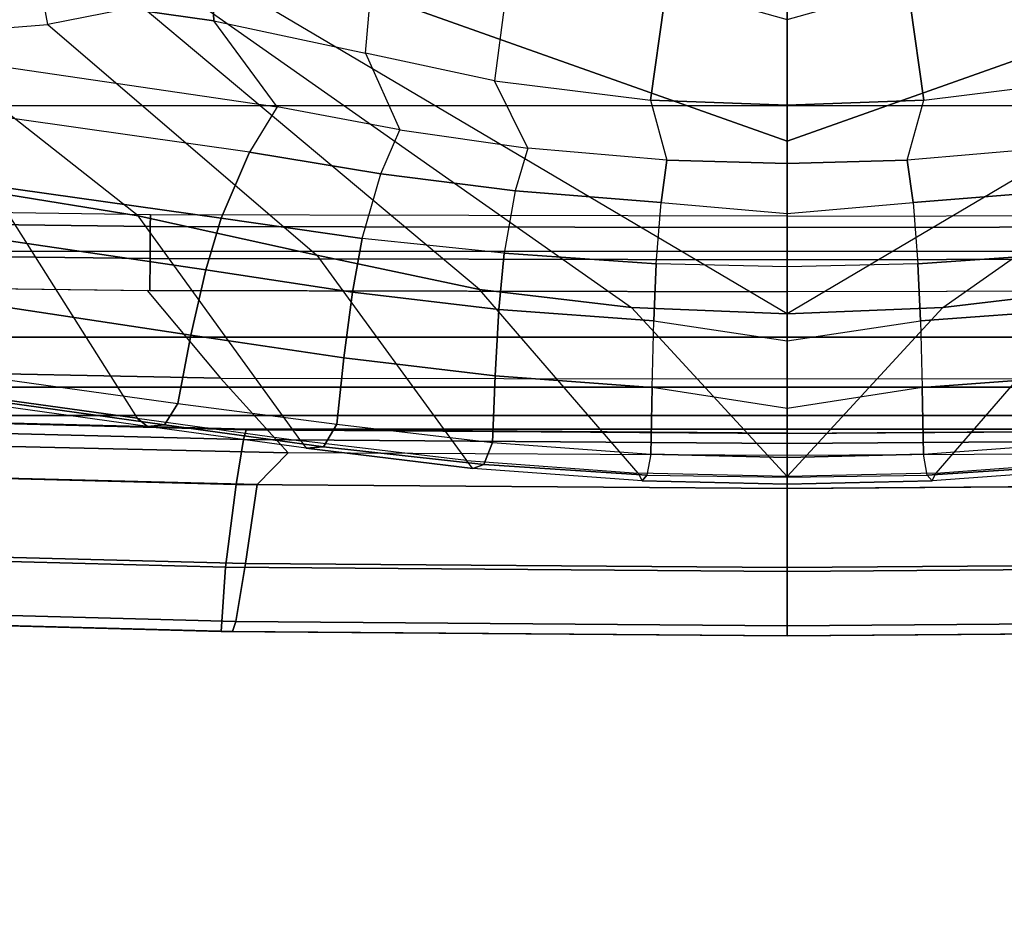
# Model space of a CAD drawing. Units: inches. Extents: x -2 to 241, y -6 to 123.
# Drawn here: x 40 to 42, y 10 to 12 of the extents above; entities that cross this region are included whole.
import ezdxf

# ---------------------------------------------------------------- set-up
doc = ezdxf.new("R2010")
doc.units = ezdxf.units.IN
doc.header["$MEASUREMENT"] = 0
for name, color, linetype in [('SEAT-BASE', 5, 'Continuous'), ('SEAT-FABRIC', 5, 'Continuous'), ('SEAT-FRAME', 5, 'Continuous'), ('SEAT-FRAMEEDGE', 5, 'Continuous')]:
    doc.layers.add(name, color=color, linetype=linetype)

# ---------------------------------------------------------------- blocks, each defined once
blk = doc.blocks.new('1cosm_midback_arms_0t')
at = {"layer": 'SEAT-BASE'}
for points in [[(-12.4827, -3.588, 4.6427), (-1.9835, 0.1793, 7.726), (-1.9883, 0.1562, 7.7766), (-12.49, -3.6084, 4.6922)], [(-1.9835, 0.1793, 7.726), (-2.8025, -0.115, 7.4436), (-11.8266, -3.355, 4.77), (-12.4827, -3.588, 4.6427)], [(-12.49, -3.6084, 4.6922), (-1.9883, 0.1562, 7.7766), (-1.9763, 0.1079, 7.8018), (-12.4818, -3.6541, 4.7197)], [(-12.4818, -3.6541, 4.7197), (-1.9763, 0.1079, 7.8018), (-1.8662, -0.2307, 7.8317), (-12.423, -3.8347, 4.7496)], [(-11.8005, -3.3703, 4.7009), (-2.7739, -0.1327, 7.3655), (-2.8025, -0.115, 7.4436), (-11.8266, -3.355, 4.77)], [(-11.7687, -3.4199, 4.6539), (-2.7384, -0.193, 7.3173), (-2.7739, -0.1327, 7.3655), (-11.8005, -3.3703, 4.7009)], [(-11.7365, -3.5229, 4.5728), (-2.8891, -0.4734, 7.1322), (-2.7384, -0.193, 7.3173), (-11.7687, -3.4199, 4.6539)], [(-11.7365, -3.5229, 4.5728), (-2.8891, -0.4734, 7.1322), (-2.7384, -0.193, 7.3173), (-11.7687, -3.4199, 4.6539)], [(-12.423, -3.8347, 4.7496), (-1.8662, -0.2307, 7.8317), (-1.7558, -0.5705, 7.8418), (-12.3637, -4.0172, 4.7597)]]:
    blk.add_3dface(points, dxfattribs=at)
at = {"layer": 'SEAT-FABRIC'}
for points in [[(-10.2349, -7.8318, 42.2531), (-10.2349, 7.8318, 42.2531), (-10.7563, 6.8482, 42.5162), (-10.7563, -6.8482, 42.5162)], [(-10.7563, 6.8482, 42.5162), (-10.7563, -6.8482, 42.5162), (-11.068, -5.741, 42.5629), (-11.068, 5.741, 42.5629)], [(-11.2506, -4.6033, 42.5518), (-11.068, -5.741, 42.5629), (-11.068, 5.741, 42.5629), (-11.2506, 4.6033, 42.5518)], [(-11.2506, 4.6033, 42.5518), (-11.3579, 3.4559, 42.532), (-11.3579, -3.4559, 42.532), (-11.2506, -4.6033, 42.5518)], [(-11.4184, -2.3049, 42.5164), (-11.3579, -3.4559, 42.532), (-11.3579, 3.4559, 42.532), (-11.4184, 2.3049, 42.5164)], [(-11.4184, 2.3049, 42.5164), (-11.4477, 1.1527, 42.5076), (-11.4477, -1.1527, 42.5076), (-11.4184, -2.3049, 42.5164)], [(-11.4559, 0, 42.5049), (-11.4477, -1.1527, 42.5076), (-11.4477, 1.1527, 42.5076)]]:
    blk.add_3dface(points, dxfattribs=at)
at = {"layer": 'SEAT-FRAME'}
for points in [[(-11.2452, 2.68, 34.5737), (-10.7531, 3.0941, 33.8108), (-10.9418, 1.6943, 32.8526), (-11.4239, 1.3885, 33.6576)], [(-11.3386, 1.2105, 41.7043), (-11.3097, 2.6338, 41.7067), (-11.1319, 2.8848, 41.4732), (-11.1511, 1.3672, 41.4689)], [(-11.1319, 2.8848, 41.4732), (-11.1511, 1.3614, 41.4689), (-11.0832, 1.361, 41.4249), (-11.0654, 2.8832, 41.4261)], [(-11.0654, 2.8832, 41.4261), (-11.0832, 1.361, 41.4249), (-11.0146, 1.3605, 41.4601), (-10.9953, 2.8814, 41.4589)], [(-10.9953, 2.8814, 41.4589), (-11.0146, 1.3605, 41.4601), (-10.9894, 1.3604, 41.5379), (-10.9676, 2.8805, 41.5364)], [(-11.2629, 2.6515, 34.5986), (-11.2452, 2.68, 34.5737), (-11.4239, 1.3885, 33.6576), (-11.4416, 1.3668, 33.6848)], [(-11.2582, 2.6162, 34.6474), (-11.4385, 1.3302, 33.7359), (-11.4416, 1.3668, 33.6848), (-11.2629, 2.6515, 34.5986)], [(-11.4977, 1.0661, 41.967), (-11.4671, 2.406, 41.9758), (-11.3097, 2.6338, 41.7067), (-11.3386, 1.2105, 41.7043)], [(-11.214, 2.5882, 34.6778), (-11.3923, 1.3014, 33.7675), (-11.4385, 1.3302, 33.7359), (-11.2582, 2.6162, 34.6474)], [(-11.2466, 1.2737, 33.7874), (-11.0692, 2.4442, 34.6163), (-11.214, 2.5882, 34.6778), (-11.3923, 1.3014, 33.7675)], [(-10.7588, 1.0896, 33.1433), (-10.575, 1.2247, 32.8047), (-10.3884, 2.5442, 33.7012), (-10.5733, 2.3568, 33.9849)], [(-10.575, 1.2247, 32.8047), (-10.431, 1.232, 32.4755), (-10.3012, 1.9098, 32.7935), (-10.3884, 2.5442, 33.7012)], [(-11.1071, 1.242, 33.7453), (-10.9492, 2.3157, 34.4949), (-11.0692, 2.4442, 34.6163), (-11.2466, 1.2737, 33.7874)], [(-11.5368, 2.2643, 42.1606), (-11.4671, 2.406, 41.9758), (-11.4977, 1.0661, 41.967), (-11.5657, 1.1324, 42.1526)], [(-10.7588, 1.0896, 33.1433), (-10.8556, 1.1489, 33.4074), (-10.6967, 2.2676, 34.173), (-10.5733, 2.3568, 33.9849)], [(-10.9967, 1.2094, 33.6496), (-10.8568, 2.2033, 34.3379), (-10.9492, 2.3157, 34.4949), (-11.1071, 1.242, 33.7453)], [(-10.9967, 1.2094, 33.6496), (-10.8556, 1.1489, 33.4074), (-10.6967, 2.2676, 34.173), (-10.8568, 2.2033, 34.3379)], [(-10.6069, 2.2299, 32.4999), (-10.9418, 1.6943, 32.8526), (-10.9917, 1.3861, 32.651), (-10.6063, 1.8764, 32.0963)], [(-10.9917, 1.3861, 32.651), (-10.6063, 1.8764, 32.0963), (-10.5832, 1.5797, 31.665), (-11.0754, 1.0045, 32.4508)], [(-10.5832, 1.5797, 31.665), (-10.4628, 1.6012, 31.6636), (-10.4808, 1.8917, 32.0956), (-10.6063, 1.8764, 32.0963)], [(-10.9418, 1.6943, 32.8526), (-11.4239, 1.3885, 33.6576), (-11.4723, 1.0386, 33.4103), (-10.9917, 1.3861, 32.651)], [(-10.4279, 1.408, 31.279), (-10.5437, 1.3798, 31.2766), (-10.5832, 1.5797, 31.665), (-10.4628, 1.6012, 31.6636)], [(-10.5832, 1.5797, 31.665), (-11.0754, 1.0045, 32.4508), (-11.1488, 0.6574, 32.3419), (-10.5437, 1.3798, 31.2766)], [(-11.4416, 1.3668, 33.6848), (-11.4239, 1.3885, 33.6576), (-11.4723, 1.0386, 33.4103), (-11.4878, 1.0273, 33.4412)], [(-11.4723, 1.0386, 33.4103), (-10.9917, 1.3861, 32.651), (-11.0754, 1.0045, 32.4508), (-11.5145, 0.6848, 33.2132)], [(-11.1878, 0.3326, 32.282), (-11.1488, 0.6574, 32.3419), (-10.5437, 1.3798, 31.2766), (-10.5124, 1.2925, 31.05)], [(-11.4385, 1.3302, 33.7359), (-11.485, 0.9905, 33.4944), (-11.4878, 1.0273, 33.4412), (-11.4416, 1.3668, 33.6848)], [(-11.3386, 1.2105, 41.7043), (-11.3396, 0, 41.6985), (-11.154, 0, 41.4688), (-11.1511, 1.3672, 41.4689)], [(-11.1511, 1.3614, 41.4689), (-11.154, 0, 41.4688), (-11.0854, 0, 41.4249), (-11.0832, 1.361, 41.4249)], [(-11.0832, 1.361, 41.4249), (-11.0854, 0, 41.4249), (-11.0169, 0, 41.4609), (-11.0146, 1.3605, 41.4601)], [(-11.0146, 1.3605, 41.4601), (-11.0169, 0, 41.4609), (-10.9928, 0, 41.5396), (-10.9894, 1.3604, 41.5379)], [(-11.3923, 1.3014, 33.7675), (-11.4367, 0.962, 33.5268), (-11.485, 0.9905, 33.4944), (-11.4385, 1.3302, 33.7359)], [(-11.2947, 0.9471, 33.5516), (-11.2466, 1.2737, 33.7874), (-11.3923, 1.3014, 33.7675), (-11.4367, 0.962, 33.5268)], [(-10.4759, 1.2266, 30.8253), (-10.5124, 1.2925, 31.05), (-11.1878, 0.3326, 32.282), (-11.2011, 0, 32.262)], [(-11.1547, 0.9287, 33.5218), (-11.1071, 1.242, 33.7453), (-11.2466, 1.2737, 33.7874), (-11.2947, 0.9471, 33.5516)], [(-11.0399, 0.9076, 33.4363), (-10.9967, 1.2094, 33.6496), (-11.1071, 1.242, 33.7453), (-11.1547, 0.9287, 33.5218)], [(-10.4759, 1.2266, 30.8253), (-10.4171, 1.1692, 30.5171), (-10.832, 0, 31.1172), (-11.2011, 0, 32.262)], [(-10.6446, 0.9007, 32.6285), (-10.8083, 0.8271, 32.9851), (-10.7588, 1.0896, 33.1433), (-10.575, 1.2247, 32.8047)], [(-10.6446, 0.9007, 32.6285), (-10.4973, 0.8879, 32.3241), (-10.431, 1.232, 32.4755), (-10.575, 1.2247, 32.8047)], [(-11.5039, 0, 41.9662), (-11.4977, 1.0661, 41.967), (-11.3386, 1.2105, 41.7043), (-11.3396, 0, 41.6985)], [(-11.0399, 0.9076, 33.4363), (-10.9023, 0.868, 33.2223), (-10.8556, 1.1489, 33.4074), (-10.9967, 1.2094, 33.6496)], [(-10.832, 0, 31.1172), (-10.4171, 1.1692, 30.5171), (-10.2523, 1.1488, 29.7972), (-10.5723, 0, 30.1379)], [(-10.9023, 0.868, 33.2223), (-10.8083, 0.8271, 32.9851), (-10.7588, 1.0896, 33.1433), (-10.8556, 1.1489, 33.4074)], [(-11.4977, 1.0661, 41.967), (-11.5657, 1.1324, 42.1526), (-11.574, 0, 42.1501), (-11.5039, 0, 41.9662)], [(-11.4723, 1.0386, 33.4103), (-11.4878, 1.0273, 33.4412), (-11.5314, 0.6716, 33.2544), (-11.5145, 0.6848, 33.2132)], [(-11.485, 0.9905, 33.4944), (-11.5229, 0.648, 33.3094), (-11.5314, 0.6716, 33.2544), (-11.4878, 1.0273, 33.4412)], [(-11.0754, 1.0045, 32.4508), (-11.5145, 0.6848, 33.2132), (-11.5412, 0.3179, 33.1029), (-11.1488, 0.6574, 32.3419)], [(-11.4367, 0.962, 33.5268), (-11.4761, 0.6295, 33.3429), (-11.5229, 0.648, 33.3094), (-11.485, 0.9905, 33.4944)], [(-11.3338, 0.624, 33.3697), (-11.2947, 0.9471, 33.5516), (-11.4367, 0.962, 33.5268), (-11.4761, 0.6295, 33.3429)], [(-11.1916, 0.6159, 33.3469), (-11.1547, 0.9287, 33.5218), (-11.2947, 0.9471, 33.5516), (-11.3338, 0.624, 33.3697)], [(-11.0717, 0.6044, 33.2672), (-11.0399, 0.9076, 33.4363), (-11.1547, 0.9287, 33.5218), (-11.1916, 0.6159, 33.3469)], [(-10.9385, 0.5811, 33.0749), (-11.0717, 0.6044, 33.2672), (-11.0399, 0.9076, 33.4363), (-10.9023, 0.868, 33.2223)], [(-10.8471, 0.5543, 32.859), (-10.7031, 0.6252, 32.519), (-10.6446, 0.9007, 32.6285), (-10.8083, 0.8271, 32.9851)], [(-10.5354, 0.6033, 32.2144), (-10.7031, 0.6252, 32.519), (-10.6446, 0.9007, 32.6285), (-10.4973, 0.8879, 32.3241)], [(-10.8471, 0.5543, 32.859), (-10.9385, 0.5811, 33.0749), (-10.9023, 0.868, 33.2223), (-10.8083, 0.8271, 32.9851)], [(-11.5314, 0.6716, 33.2544), (-11.5145, 0.6848, 33.2132), (-11.5412, 0.3179, 33.1029), (-11.558, 0.3099, 33.1543)], [(-11.5229, 0.648, 33.3094), (-11.546, 0.2994, 33.2089), (-11.558, 0.3099, 33.1543), (-11.5314, 0.6716, 33.2544)], [(-11.5412, 0.3179, 33.1029), (-11.1488, 0.6574, 32.3419), (-11.1878, 0.3326, 32.282), (-11.5486, 0, 33.0736)], [(-11.4761, 0.6295, 33.3429), (-11.5009, 0.2913, 33.2427), (-11.546, 0.2994, 33.2089), (-11.5229, 0.648, 33.3094)], [(-11.3587, 0.2886, 33.2695), (-11.3338, 0.624, 33.3697), (-11.4761, 0.6295, 33.3429), (-11.5009, 0.2913, 33.2427)], [(-11.2159, 0.2849, 33.2492), (-11.1916, 0.6159, 33.3469), (-11.3338, 0.624, 33.3697), (-11.3587, 0.2886, 33.2695)], [(-11.0941, 0.2795, 33.1722), (-11.0717, 0.6044, 33.2672), (-11.1916, 0.6159, 33.3469), (-11.2159, 0.2849, 33.2492)], [(-10.7445, 0.2922, 32.4411), (-10.8728, 0.2568, 32.7855), (-10.8471, 0.5543, 32.859), (-10.7031, 0.6252, 32.519)], [(-10.7445, 0.2922, 32.4411), (-10.5382, 0.2626, 32.1019), (-10.5354, 0.6033, 32.2144), (-10.7031, 0.6252, 32.519)], [(-11.0941, 0.2795, 33.1722), (-10.9634, 0.269, 32.9908), (-10.9385, 0.5811, 33.0749), (-11.0717, 0.6044, 33.2672)], [(-10.9634, 0.269, 32.9908), (-10.8728, 0.2568, 32.7855), (-10.8471, 0.5543, 32.859), (-10.9385, 0.5811, 33.0749)], [(-11.5412, 0.3179, 33.1029), (-11.558, 0.3099, 33.1543), (-11.5651, 0, 33.1278), (-11.5486, 0, 33.0736)], [(-11.1878, 0.3326, 32.282), (-11.5486, 0, 33.0736), (-11.2011, 0, 32.262)], [(-11.546, 0.2994, 33.2089), (-11.5498, 0, 33.1858), (-11.5651, 0, 33.1278), (-11.558, 0.3099, 33.1543)], [(-11.5077, 0, 33.2161), (-11.5009, 0.2913, 33.2427), (-11.546, 0.2994, 33.2089), (-11.5498, 0, 33.1858)], [(-11.5009, 0.2913, 33.2427), (-11.5077, 0, 33.2161), (-11.403, 0, 33.2395), (-11.3587, 0.2886, 33.2695)], [(-11.403, 0, 33.2395), (-11.3587, 0.2886, 33.2695), (-11.2159, 0.2849, 33.2492), (-11.2586, 0, 33.2338)], [(-11.2159, 0.2849, 33.2492), (-11.2586, 0, 33.2338), (-11.1006, 0, 33.1473), (-11.0941, 0.2795, 33.1722)], [(-11.1006, 0, 33.1473), (-11.0941, 0.2795, 33.1722), (-10.9634, 0.269, 32.9908), (-10.9866, 0, 32.9979)], [(-10.88, 0, 32.7665), (-10.7557, 0, 32.4196), (-10.7445, 0.2922, 32.4411), (-10.8728, 0.2568, 32.7855)], [(-10.7445, 0.2922, 32.4411), (-10.7557, 0, 32.4196), (-10.507, 0, 32.0166), (-10.5382, 0.2626, 32.1019)], [(-10.9634, 0.269, 32.9908), (-10.9866, 0, 32.9979), (-10.88, 0, 32.7665), (-10.8728, 0.2568, 32.7855)], [(-11.558, -0.3099, 33.1543), (-11.5651, 0, 33.1278), (-11.5498, 0, 33.1858), (-11.546, -0.2994, 33.2089)], [(-11.5498, 0, 33.1858), (-11.546, -0.2994, 33.2089), (-11.5009, -0.2913, 33.2427), (-11.5077, 0, 33.2161)], [(-11.2011, 0, 32.262), (-11.2011, 0, 32.262), (-11.5486, 0, 33.0736), (-11.1878, -0.3326, 32.282)], [(-11.2011, 0, 32.262), (-11.1878, -0.3326, 32.282), (-10.5124, -1.2925, 31.05), (-10.4759, -1.2266, 30.8253)], [(-11.2011, 0, 32.262), (-10.832, 0, 31.1172), (-10.4171, -1.1692, 30.5171), (-10.4759, -1.2266, 30.8253)], [(-10.9866, 0, 32.9979), (-10.9634, -0.269, 32.9908), (-11.0941, -0.2795, 33.1722), (-11.1006, 0, 33.1473)], [(-10.8728, -0.2568, 32.7855), (-10.88, 0, 32.7665), (-10.9866, 0, 32.9979), (-10.9634, -0.269, 32.9908)], [(-10.8728, -0.2568, 32.7855), (-10.7445, -0.2922, 32.4411), (-10.7557, 0, 32.4196), (-10.88, 0, 32.7665)], [(-10.5723, 0, 30.1379), (-10.2523, -1.1488, 29.7972), (-10.4171, -1.1692, 30.5171), (-10.832, 0, 31.1172)], [(-11.5039, 0, 41.9662), (-11.574, 0, 42.1501), (-11.5657, -1.1324, 42.1526), (-11.4977, -1.0661, 41.967)], [(-11.5486, 0, 33.0736), (-11.5651, 0, 33.1278), (-11.558, -0.3099, 33.1543), (-11.5412, -0.3179, 33.1029)], [(-11.5486, 0, 33.0736), (-11.1878, -0.3326, 32.282), (-11.1488, -0.6574, 32.3419), (-11.5412, -0.3179, 33.1029)], [(-11.3587, -0.2886, 33.2695), (-11.403, 0, 33.2395), (-11.5077, 0, 33.2161), (-11.5009, -0.2913, 33.2427)], [(-11.3396, 0, 41.6985), (-11.3386, -1.2105, 41.7043), (-11.4977, -1.0661, 41.967), (-11.5039, 0, 41.9662)], [(-11.2586, 0, 33.2338), (-11.2159, -0.2849, 33.2492), (-11.3587, -0.2886, 33.2695), (-11.403, 0, 33.2395)], [(-11.1511, -1.3672, 41.4689), (-11.154, 0, 41.4688), (-11.3396, 0, 41.6985), (-11.3386, -1.2105, 41.7043)], [(-11.0941, -0.2795, 33.1722), (-11.1006, 0, 33.1473), (-11.2586, 0, 33.2338), (-11.2159, -0.2849, 33.2492)], [(-11.1511, -1.3614, 41.4689), (-11.154, 0, 41.4688), (-11.0854, 0, 41.4249), (-11.0832, -1.361, 41.4249)], [(-11.0832, -1.361, 41.4249), (-11.0854, 0, 41.4249), (-11.0169, 0, 41.4609), (-11.0146, -1.3605, 41.4601)], [(-11.0146, -1.3605, 41.4601), (-11.0169, 0, 41.4609), (-10.9928, 0, 41.5396), (-10.9894, -1.3604, 41.5379)], [(-10.5382, -0.2626, 32.1019), (-10.507, 0, 32.0166), (-10.7557, 0, 32.4196), (-10.7445, -0.2922, 32.4411)], [(-11.0717, -0.6044, 33.2672), (-10.9385, -0.5811, 33.0749), (-10.9634, -0.269, 32.9908), (-11.0941, -0.2795, 33.1722)], [(-10.9385, -0.5811, 33.0749), (-10.8471, -0.5543, 32.859), (-10.8728, -0.2568, 32.7855), (-10.9634, -0.269, 32.9908)], [(-10.7031, -0.6252, 32.519), (-10.8471, -0.5543, 32.859), (-10.8728, -0.2568, 32.7855), (-10.7445, -0.2922, 32.4411)], [(-10.7031, -0.6252, 32.519), (-10.5354, -0.6033, 32.2144), (-10.5382, -0.2626, 32.1019), (-10.7445, -0.2922, 32.4411)], [(-11.5229, -0.648, 33.3094), (-11.546, -0.2994, 33.2089), (-11.5009, -0.2913, 33.2427), (-11.4761, -0.6295, 33.3429)], [(-11.5009, -0.2913, 33.2427), (-11.4761, -0.6295, 33.3429), (-11.3338, -0.624, 33.3697), (-11.3587, -0.2886, 33.2695)], [(-11.3587, -0.2886, 33.2695), (-11.3338, -0.624, 33.3697), (-11.1916, -0.6159, 33.3469), (-11.2159, -0.2849, 33.2492)], [(-11.2159, -0.2849, 33.2492), (-11.1916, -0.6159, 33.3469), (-11.0717, -0.6044, 33.2672), (-11.0941, -0.2795, 33.1722)], [(-11.5314, -0.6716, 33.2544), (-11.558, -0.3099, 33.1543), (-11.546, -0.2994, 33.2089), (-11.5229, -0.648, 33.3094)], [(-11.558, -0.3099, 33.1543), (-11.5412, -0.3179, 33.1029), (-11.5145, -0.6848, 33.2132), (-11.5314, -0.6716, 33.2544)], [(-11.1488, -0.6574, 32.3419), (-11.5412, -0.3179, 33.1029), (-11.5145, -0.6848, 33.2132), (-11.0754, -1.0045, 32.4508)], [(-10.5124, -1.2925, 31.05), (-10.5437, -1.3798, 31.2766), (-11.1488, -0.6574, 32.3419), (-11.1878, -0.3326, 32.282)]]:
    blk.add_3dface(points, dxfattribs=at)
at = {"layer": 'SEAT-FRAMEEDGE'}
for points in [[(-11.8473, 2.4171, 42.4526), (-11.8483, 2.3692, 42.2237), (-11.8799, 1.1848, 42.2155), (-11.8799, 1.2088, 42.444)], [(-11.7106, 2.399, 42.5574), (-11.8473, 2.4171, 42.4526), (-11.8799, 1.2088, 42.444), (-11.7425, 1.1997, 42.5486)], [(-11.5349, 2.354, 42.5872), (-11.7106, 2.399, 42.5574), (-11.7425, 1.1997, 42.5486), (-11.5655, 1.1772, 42.5783)], [(-11.8483, 2.3692, 42.2237), (-11.8268, 2.3556, 42.1889), (-11.8582, 1.178, 42.1807), (-11.8799, 1.1848, 42.2155)], [(-11.8268, 2.3556, 42.1889), (-11.7043, 2.3134, 42.1604), (-11.7345, 1.1569, 42.1523), (-11.8582, 1.178, 42.1807)], [(-11.4401, 2.3227, 42.5694), (-11.5349, 2.354, 42.5872), (-11.5655, 1.1772, 42.5783), (-11.4698, 1.1615, 42.5605)], [(-11.4192, 2.3116, 42.5459), (-11.4401, 2.3227, 42.5694), (-11.4698, 1.1615, 42.5605), (-11.4487, 1.156, 42.5371)], [(-11.7043, 2.3134, 42.1604), (-11.5368, 2.2643, 42.1606), (-11.5657, 1.1324, 42.1526), (-11.7345, 1.1569, 42.1523)], [(-11.4184, 2.3049, 42.5164), (-11.4192, 2.3116, 42.5459), (-11.4487, 1.156, 42.5371), (-11.4477, 1.1527, 42.5076)], [(-11.8799, 1.2088, 42.444), (-11.8799, 1.1848, 42.2155), (-11.889, 0, 42.2135), (-11.889, 0, 42.4418)], [(-11.7425, 1.1997, 42.5486), (-11.8799, 1.2088, 42.444), (-11.889, 0, 42.4418), (-11.7513, 0, 42.5462)], [(-11.5655, 1.1772, 42.5783), (-11.7425, 1.1997, 42.5486), (-11.7513, 0, 42.5462), (-11.574, 0, 42.5757)], [(-11.8799, 1.1848, 42.2155), (-11.8582, 1.178, 42.1807), (-11.8672, 0, 42.1786), (-11.889, 0, 42.2135)], [(-11.8582, 1.178, 42.1807), (-11.7345, 1.1569, 42.1523), (-11.7432, 0, 42.1501), (-11.8672, 0, 42.1786)], [(-11.4698, 1.1615, 42.5605), (-11.5655, 1.1772, 42.5783), (-11.574, 0, 42.5757), (-11.4781, 0, 42.5579)], [(-11.4487, 1.156, 42.5371), (-11.4698, 1.1615, 42.5605), (-11.4781, 0, 42.5579), (-11.4569, 0, 42.5344)], [(-11.7345, 1.1569, 42.1523), (-11.5657, 1.1324, 42.1526), (-11.574, 0, 42.1501), (-11.7432, 0, 42.1501)], [(-11.4477, 1.1527, 42.5076), (-11.4487, 1.156, 42.5371), (-11.4569, 0, 42.5344), (-11.4559, 0, 42.5049)], [(-11.8799, -1.2088, 42.444), (-11.8799, -1.1848, 42.2155), (-11.889, 0, 42.2135), (-11.889, 0, 42.4418)], [(-11.8799, -1.1848, 42.2155), (-11.8582, -1.178, 42.1807), (-11.8672, 0, 42.1786), (-11.889, 0, 42.2135)], [(-11.7425, -1.1997, 42.5486), (-11.8799, -1.2088, 42.444), (-11.889, 0, 42.4418), (-11.7513, 0, 42.5462)], [(-11.8582, -1.178, 42.1807), (-11.7345, -1.1569, 42.1523), (-11.7432, 0, 42.1501), (-11.8672, 0, 42.1786)], [(-11.5655, -1.1772, 42.5783), (-11.7425, -1.1997, 42.5486), (-11.7513, 0, 42.5462), (-11.574, 0, 42.5757)], [(-11.7345, -1.1569, 42.1523), (-11.5657, -1.1324, 42.1526), (-11.574, 0, 42.1501), (-11.7432, 0, 42.1501)], [(-11.4698, -1.1615, 42.5605), (-11.5655, -1.1772, 42.5783), (-11.574, 0, 42.5757), (-11.4781, 0, 42.5579)], [(-11.4487, -1.156, 42.5371), (-11.4698, -1.1615, 42.5605), (-11.4781, 0, 42.5579), (-11.4569, 0, 42.5344)], [(-11.4477, -1.1527, 42.5076), (-11.4487, -1.156, 42.5371), (-11.4569, 0, 42.5344), (-11.4559, 0, 42.5049)]]:
    blk.add_3dface(points, dxfattribs=at)

msp = doc.modelspace()

# ---------------------------------------------------------------- block references
at = {"rotation": 90}
msp.add_blockref('1cosm_midback_arms_0t', (41.6549, 22.5475, 0), dxfattribs=at)

doc.saveas('drawing.dxf')
